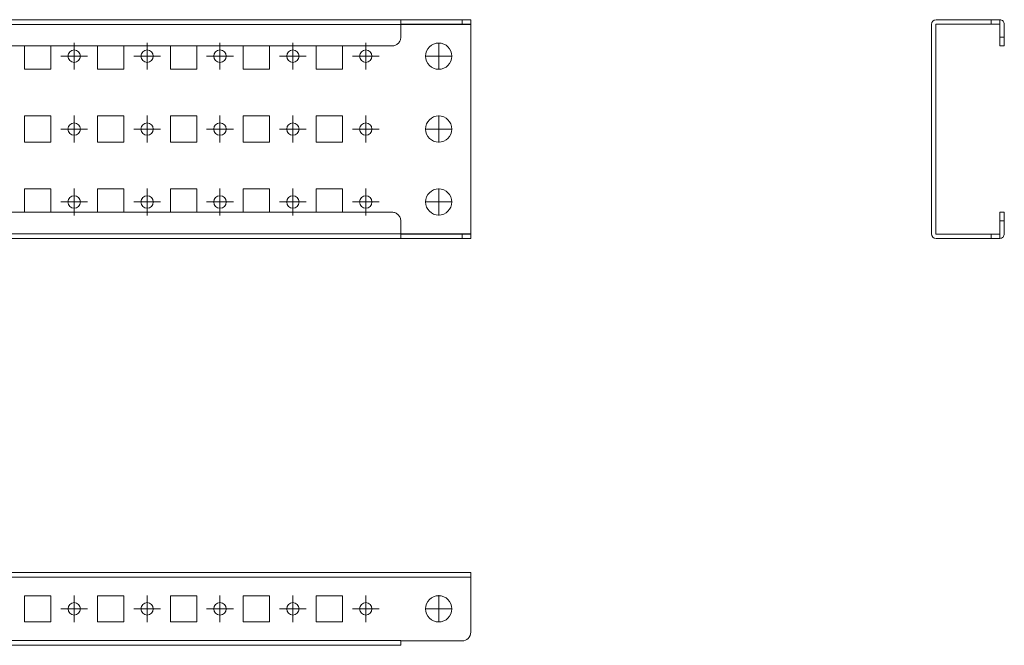
# Model space of a CAD drawing. Units: millimetres. Extents: x 23601 to 25281, y 40427 to 40918.
# Drawn here: x 24943 to 25281, y 40427 to 40642 of the extents above; entities that cross this region are included whole.
import ezdxf

# ---------------------------------------------------------------- set-up
doc = ezdxf.new("R2010")
doc.units = ezdxf.units.MM

# ---------------------------------------------------------------- blocks, each defined once
blk = doc.blocks.new('SW_CENTERMARKSYMBOL_58')
at = {"color": 0, "linetype": 'Continuous', "lineweight": 0}
for p, q in [((0, 0.5), (0, 0.92)), ((-0.5, 0), (-0.92, 0)), ((0, 0), (-0.5, 0)), ((0, 0), (0, 0.5)), ((0, 0), (0, -0.5)), ((0, 0), (0.5, 0)), ((0.5, 0), (0.92, 0)), ((0, -0.5), (0, -0.92))]:
    blk.add_line(p, q, dxfattribs=at)
blk = doc.blocks.new('SW_CENTERMARKSYMBOL_59')
at = {"color": 0, "linetype": 'Continuous', "lineweight": 0}
for p, q in [((0, 0.5), (0, 0.92)), ((-0.5, 0), (-0.92, 0)), ((0, 0), (-0.5, 0)), ((0, 0), (0, 0.5)), ((0, 0), (0, -0.5)), ((0, 0), (0.5, 0)), ((0.5, 0), (0.92, 0)), ((0, -0.5), (0, -0.92))]:
    blk.add_line(p, q, dxfattribs=at)
blk = doc.blocks.new('SW_CENTERMARKSYMBOL_60')
at = {"color": 0, "linetype": 'Continuous', "lineweight": 0}
for p, q in [((0, 0.5), (0, 0.92)), ((-0.5, 0), (-0.92, 0)), ((0, 0), (-0.5, 0)), ((0, 0), (0, 0.5)), ((0, 0), (0, -0.5)), ((0, 0), (0.5, 0)), ((0.5, 0), (0.92, 0)), ((0, -0.5), (0, -0.92))]:
    blk.add_line(p, q, dxfattribs=at)
blk = doc.blocks.new('SW_CENTERMARKSYMBOL_61')
at = {"color": 0, "linetype": 'Continuous', "lineweight": 0}
for p, q in [((0, 0.5), (0, 0.92)), ((-0.5, 0), (-0.92, 0)), ((0, 0), (-0.5, 0)), ((0, 0), (0, 0.5)), ((0, 0), (0, -0.5)), ((0, 0), (0.5, 0)), ((0.5, 0), (0.92, 0)), ((0, -0.5), (0, -0.92))]:
    blk.add_line(p, q, dxfattribs=at)
blk = doc.blocks.new('SW_CENTERMARKSYMBOL_62')
at = {"color": 0, "linetype": 'Continuous', "lineweight": 0}
for p, q in [((0, 0.5), (0, 0.92)), ((-0.5, 0), (-0.92, 0)), ((0, 0), (-0.5, 0)), ((0, 0), (0, 0.5)), ((0, 0), (0, -0.5)), ((0, 0), (0.5, 0)), ((0.5, 0), (0.92, 0)), ((0, -0.5), (0, -0.92))]:
    blk.add_line(p, q, dxfattribs=at)
blk = doc.blocks.new('SW_CENTERMARKSYMBOL_123')
at = {"color": 0, "linetype": 'Continuous', "lineweight": 0}
for p, q in [((0, 0.5), (0, 0.92)), ((-0.5, 0), (-0.92, 0)), ((0, 0), (-0.5, 0)), ((0, 0), (0, 0.5)), ((0, 0), (0, -0.5)), ((0, 0), (0.5, 0)), ((0.5, 0), (0.92, 0)), ((0, -0.5), (0, -0.92))]:
    blk.add_line(p, q, dxfattribs=at)
blk = doc.blocks.new('SW_CENTERMARKSYMBOL_124')
at = {"color": 0, "linetype": 'Continuous', "lineweight": 0}
for p, q in [((0, 0.5), (0, 0.92)), ((-0.5, 0), (-0.92, 0)), ((0, 0), (-0.5, 0)), ((0, 0), (0, 0.5)), ((0, 0), (0, -0.5)), ((0, 0), (0.5, 0)), ((0.5, 0), (0.92, 0)), ((0, -0.5), (0, -0.92))]:
    blk.add_line(p, q, dxfattribs=at)
blk = doc.blocks.new('SW_CENTERMARKSYMBOL_125')
at = {"color": 0, "linetype": 'Continuous', "lineweight": 0}
for p, q in [((0, 0.5), (0, 0.92)), ((-0.5, 0), (-0.92, 0)), ((0, 0), (-0.5, 0)), ((0, 0), (0, 0.5)), ((0, 0), (0, -0.5)), ((0, 0), (0.5, 0)), ((0.5, 0), (0.92, 0)), ((0, -0.5), (0, -0.92))]:
    blk.add_line(p, q, dxfattribs=at)
blk = doc.blocks.new('SW_CENTERMARKSYMBOL_126')
at = {"color": 0, "linetype": 'Continuous', "lineweight": 0}
for p, q in [((0, 0.5), (0, 0.92)), ((-0.5, 0), (-0.92, 0)), ((0, 0), (-0.5, 0)), ((0, 0), (0, 0.5)), ((0, 0), (0, -0.5)), ((0, 0), (0.5, 0)), ((0.5, 0), (0.92, 0)), ((0, -0.5), (0, -0.92))]:
    blk.add_line(p, q, dxfattribs=at)
blk = doc.blocks.new('SW_CENTERMARKSYMBOL_127')
at = {"color": 0, "linetype": 'Continuous', "lineweight": 0}
for p, q in [((0, 0.5), (0, 0.92)), ((-0.5, 0), (-0.92, 0)), ((0, 0), (-0.5, 0)), ((0, 0), (0, 0.5)), ((0, 0), (0, -0.5)), ((0, 0), (0.5, 0)), ((0.5, 0), (0.92, 0)), ((0, -0.5), (0, -0.92))]:
    blk.add_line(p, q, dxfattribs=at)
blk = doc.blocks.new('SW_CENTERMARKSYMBOL_137')
at = {"color": 0, "linetype": 'Continuous', "lineweight": 0}
for p, q in [((0, 0.5), (0, 0.92)), ((-0.5, 0), (-0.92, 0)), ((0, 0), (-0.5, 0)), ((0, 0), (0, 0.5)), ((0, 0), (0, -0.5)), ((0, 0), (0.5, 0)), ((0.5, 0), (0.92, 0)), ((0, -0.5), (0, -0.92))]:
    blk.add_line(p, q, dxfattribs=at)
blk = doc.blocks.new('SW_CENTERMARKSYMBOL_138')
at = {"color": 0, "linetype": 'Continuous', "lineweight": 0}
for p, q in [((0, 0.5), (0, 0.92)), ((-0.5, 0), (-0.92, 0)), ((0, 0), (-0.5, 0)), ((0, 0), (0, 0.5)), ((0, 0), (0, -0.5)), ((0, 0), (0.5, 0)), ((0.5, 0), (0.92, 0)), ((0, -0.5), (0, -0.92))]:
    blk.add_line(p, q, dxfattribs=at)
blk = doc.blocks.new('SW_CENTERMARKSYMBOL_139')
at = {"color": 0, "linetype": 'Continuous', "lineweight": 0}
for p, q in [((0, 0.5), (0, 0.92)), ((-0.5, 0), (-0.92, 0)), ((0, 0), (-0.5, 0)), ((0, 0), (0, 0.5)), ((0, 0), (0, -0.5)), ((0, 0), (0.5, 0)), ((0.5, 0), (0.92, 0)), ((0, -0.5), (0, -0.92))]:
    blk.add_line(p, q, dxfattribs=at)
blk = doc.blocks.new('SW_CENTERMARKSYMBOL_140')
at = {"color": 0, "linetype": 'Continuous', "lineweight": 0}
for p, q in [((0, 0.5), (0, 0.92)), ((-0.5, 0), (-0.92, 0)), ((0, 0), (-0.5, 0)), ((0, 0), (0, 0.5)), ((0, 0), (0, -0.5)), ((0, 0), (0.5, 0)), ((0.5, 0), (0.92, 0)), ((0, -0.5), (0, -0.92))]:
    blk.add_line(p, q, dxfattribs=at)
blk = doc.blocks.new('SW_CENTERMARKSYMBOL_141')
at = {"color": 0, "linetype": 'Continuous', "lineweight": 0}
for p, q in [((0, 0.5), (0, 0.92)), ((-0.5, 0), (-0.92, 0)), ((0, 0), (-0.5, 0)), ((0, 0), (0, 0.5)), ((0, 0), (0, -0.5)), ((0, 0), (0.5, 0)), ((0.5, 0), (0.92, 0)), ((0, -0.5), (0, -0.92))]:
    blk.add_line(p, q, dxfattribs=at)
blk = doc.blocks.new('SW_CENTERMARKSYMBOL_199')
at = {"color": 0, "linetype": 'Continuous', "lineweight": 0}
for p, q in [((0, 0.5), (0, 0.92)), ((-0.5, 0), (-0.92, 0)), ((0, 0), (-0.5, 0)), ((0, 0), (0, 0.5)), ((0, 0), (0, -0.5)), ((0, 0), (0.5, 0)), ((0.5, 0), (0.92, 0)), ((0, -0.5), (0, -0.92))]:
    blk.add_line(p, q, dxfattribs=at)
blk = doc.blocks.new('SW_CENTERMARKSYMBOL_200')
at = {"color": 0, "linetype": 'Continuous', "lineweight": 0}
for p, q in [((0, 0.5), (0, 0.92)), ((-0.5, 0), (-0.92, 0)), ((0, 0), (-0.5, 0)), ((0, 0), (0, 0.5)), ((0, 0), (0, -0.5)), ((0, 0), (0.5, 0)), ((0.5, 0), (0.92, 0)), ((0, -0.5), (0, -0.92))]:
    blk.add_line(p, q, dxfattribs=at)
blk = doc.blocks.new('SW_CENTERMARKSYMBOL_201')
at = {"color": 0, "linetype": 'Continuous', "lineweight": 0}
for p, q in [((0, 0.5), (0, 0.92)), ((-0.5, 0), (-0.92, 0)), ((0, 0), (-0.5, 0)), ((0, 0), (0, 0.5)), ((0, 0), (0, -0.5)), ((0, 0), (0.5, 0)), ((0.5, 0), (0.92, 0)), ((0, -0.5), (0, -0.92))]:
    blk.add_line(p, q, dxfattribs=at)
blk = doc.blocks.new('SW_CENTERMARKSYMBOL_208')
at = {"color": 0, "linetype": 'Continuous', "lineweight": 0}
for p, q in [((0, 0.5), (0, 0.92)), ((-0.5, 0), (-0.92, 0)), ((0, 0), (-0.5, 0)), ((0, 0), (0, 0.5)), ((0, 0), (0, -0.5)), ((0, 0), (0.5, 0)), ((0.5, 0), (0.92, 0)), ((0, -0.5), (0, -0.92))]:
    blk.add_line(p, q, dxfattribs=at)
blk = doc.blocks.new('SW_CENTERMARKSYMBOL_209')
at = {"color": 0, "linetype": 'Continuous', "lineweight": 0}
for p, q in [((0, 0.5), (0, 0.92)), ((-0.5, 0), (-0.92, 0)), ((0, 0), (-0.5, 0)), ((0, 0), (0, 0.5)), ((0, 0), (0, -0.5)), ((0, 0), (0.5, 0)), ((0.5, 0), (0.92, 0)), ((0, -0.5), (0, -0.92))]:
    blk.add_line(p, q, dxfattribs=at)
blk = doc.blocks.new('SW_CENTERMARKSYMBOL_210')
at = {"color": 0, "linetype": 'Continuous', "lineweight": 0}
for p, q in [((0, 0.5), (0, 0.92)), ((-0.5, 0), (-0.92, 0)), ((0, 0), (-0.5, 0)), ((0, 0), (0, 0.5)), ((0, 0), (0, -0.5)), ((0, 0), (0.5, 0)), ((0.5, 0), (0.92, 0)), ((0, -0.5), (0, -0.92))]:
    blk.add_line(p, q, dxfattribs=at)
blk = doc.blocks.new('SW_CENTERMARKSYMBOL_211')
at = {"color": 0, "linetype": 'Continuous', "lineweight": 0}
for p, q in [((0, 0.5), (0, 0.92)), ((-0.5, 0), (-0.92, 0)), ((0, 0), (-0.5, 0)), ((0, 0), (0, 0.5)), ((0, 0), (0, -0.5)), ((0, 0), (0.5, 0)), ((0.5, 0), (0.92, 0)), ((0, -0.5), (0, -0.92))]:
    blk.add_line(p, q, dxfattribs=at)
blk = doc.blocks.new('SW_CENTERMARKSYMBOL_212')
at = {"color": 0, "linetype": 'Continuous', "lineweight": 0}
for p, q in [((0, 0.5), (0, 0.92)), ((-0.5, 0), (-0.92, 0)), ((0, 0), (-0.5, 0)), ((0, 0), (0, 0.5)), ((0, 0), (0, -0.5)), ((0, 0), (0.5, 0)), ((0.5, 0), (0.92, 0)), ((0, -0.5), (0, -0.92))]:
    blk.add_line(p, q, dxfattribs=at)
blk = doc.blocks.new('SW_CENTERMARKSYMBOL_270')
at = {"color": 0, "linetype": 'Continuous', "lineweight": 0}
for p, q in [((0, 0.5), (0, 0.925)), ((-0.5, 0), (-0.925, 0)), ((0, 0), (-0.5, 0)), ((0, 0), (0, 0.5)), ((0, 0), (0, -0.5)), ((0, 0), (0.5, 0)), ((0.5, 0), (0.925, 0)), ((0, -0.5), (0, -0.925))]:
    blk.add_line(p, q, dxfattribs=at)

msp = doc.modelspace()

# ---------------------------------------------------------------- linework, layer by layer
at = {"color": 7, "linetype": 'Continuous', "lineweight": 15}
for p, q in [((25073.57, 40641.53), (25094.57, 40641.53)), ((25094.57, 40641.53), (25094.57, 40640.03)), ((25097.57, 40641.53), (25094.57, 40641.53)), ((25097.57, 40640.03), (25097.57, 40641.53)), ((25257.15, 40641.53), (25276.05, 40641.53)), ((25276.05, 40641.53), (25276.05, 40640.03)), ((25279.05, 40641.53), (25276.05, 40641.53)), ((25279.05, 40640.03), (25279.05, 40641.53)), ((23600.57, 40639.93), (25097.57, 40639.93)), ((25073.57, 40640.03), (25094.57, 40640.03)), ((25073.57, 40635.53), (25073.57, 40639.93)), ((25097.57, 40639.93), (25073.57, 40639.93)), ((25094.57, 40640.03), (25097.57, 40640.03)), ((25097.57, 40568.13), (25097.57, 40639.93)), ((25255.55, 40568.13), (25255.55, 40639.93)), ((25257.05, 40639.93), (25257.05, 40568.13)), ((25257.15, 40640.03), (25276.05, 40640.03)), ((25276.05, 40640.03), (25279.05, 40640.03)), ((25279.06, 40635.53), (25279.06, 40639.93)), ((25280.56, 40639.93), (25280.56, 40635.53)), ((25280.56, 40635.53), (25279.06, 40635.53)), ((23627.57, 40632.53), (25070.57, 40632.53)), ((24944.57, 40624.53), (24944.57, 40632.53)), ((24953.57, 40632.53), (24953.57, 40624.53)), ((24969.57, 40624.53), (24969.57, 40632.53)), ((24978.57, 40632.53), (24978.57, 40624.53)), ((24994.57, 40624.53), (24994.57, 40632.53)), ((25003.57, 40632.53), (25003.57, 40624.53)), ((25019.57, 40624.53), (25019.57, 40632.53)), ((25028.57, 40632.53), (25028.57, 40624.53)), ((25044.57, 40624.53), (25044.57, 40632.53)), ((25053.57, 40632.53), (25053.57, 40624.53)), ((25279.06, 40632.53), (25280.56, 40632.53)), ((24953.57, 40624.53), (24944.57, 40624.53)), ((24978.57, 40624.53), (24969.57, 40624.53)), ((25003.57, 40624.53), (24994.57, 40624.53)), ((25028.57, 40624.53), (25019.57, 40624.53)), ((25053.57, 40624.53), (25044.57, 40624.53)), ((24944.57, 40608.53), (24953.57, 40608.53)), ((24944.57, 40599.53), (24944.57, 40608.53)), ((24953.57, 40608.53), (24953.57, 40599.53)), ((24969.57, 40608.53), (24978.57, 40608.53)), ((24969.57, 40599.53), (24969.57, 40608.53)), ((24978.57, 40608.53), (24978.57, 40599.53)), ((24994.57, 40608.53), (25003.57, 40608.53)), ((24994.57, 40599.53), (24994.57, 40608.53)), ((25003.57, 40608.53), (25003.57, 40599.53)), ((25019.57, 40608.53), (25028.57, 40608.53)), ((25019.57, 40599.53), (25019.57, 40608.53)), ((25028.57, 40608.53), (25028.57, 40599.53)), ((25044.57, 40608.53), (25053.57, 40608.53)), ((25044.57, 40599.53), (25044.57, 40608.53)), ((25053.57, 40608.53), (25053.57, 40599.53)), ((24953.57, 40599.53), (24944.57, 40599.53)), ((24978.57, 40599.53), (24969.57, 40599.53)), ((25003.57, 40599.53), (24994.57, 40599.53)), ((25028.57, 40599.53), (25019.57, 40599.53)), ((25053.57, 40599.53), (25044.57, 40599.53)), ((24944.57, 40575.53), (24944.57, 40583.53)), ((24944.57, 40583.53), (24953.57, 40583.53)), ((24953.57, 40583.53), (24953.57, 40575.53)), ((24969.57, 40575.53), (24969.57, 40583.53)), ((24969.57, 40583.53), (24978.57, 40583.53)), ((24978.57, 40583.53), (24978.57, 40575.53)), ((24994.57, 40575.53), (24994.57, 40583.53)), ((24994.57, 40583.53), (25003.57, 40583.53)), ((25003.57, 40583.53), (25003.57, 40575.53)), ((25019.57, 40575.53), (25019.57, 40583.53)), ((25019.57, 40583.53), (25028.57, 40583.53)), ((25028.57, 40583.53), (25028.57, 40575.53)), ((25044.57, 40575.53), (25044.57, 40583.53)), ((25044.57, 40583.53), (25053.57, 40583.53)), ((25053.57, 40583.53), (25053.57, 40575.53)), ((25070.57, 40575.53), (23627.57, 40575.53)), ((25280.56, 40575.53), (25279.06, 40575.53)), ((25073.57, 40568.13), (25073.57, 40572.53)), ((25279.06, 40568.13), (25279.06, 40572.53)), ((25279.06, 40572.53), (25280.56, 40572.53)), ((25280.56, 40572.53), (25280.56, 40568.13)), ((25097.57, 40568.13), (23600.57, 40568.13)), ((25097.57, 40566.53), (23600.57, 40566.53)), ((25073.57, 40568.13), (25097.57, 40568.13)), ((25094.57, 40568.03), (25073.57, 40568.03)), ((25094.57, 40566.53), (25073.57, 40566.53)), ((25094.57, 40568.03), (25094.57, 40566.53)), ((25097.57, 40568.03), (25094.57, 40568.03)), ((25094.57, 40566.53), (25097.57, 40566.53)), ((25097.57, 40566.53), (25097.57, 40568.03)), ((25276.05, 40568.03), (25257.15, 40568.03)), ((25276.05, 40566.53), (25257.15, 40566.53)), ((25276.05, 40568.03), (25276.05, 40566.53)), ((25279.05, 40568.03), (25276.05, 40568.03)), ((25276.05, 40566.53), (25279.05, 40566.53)), ((25279.05, 40566.53), (25279.05, 40568.03)), ((25097.57, 40452.05), (23600.57, 40452.05)), ((25097.57, 40450.45), (25097.57, 40452.05)), ((23600.57, 40450.45), (25097.57, 40450.45)), ((25097.57, 40431.55), (25097.57, 40450.45)), ((24944.57, 40444.05), (24953.57, 40444.05)), ((24944.57, 40435.05), (24944.57, 40444.05)), ((24953.57, 40444.05), (24953.57, 40435.05)), ((24969.57, 40444.05), (24978.57, 40444.05)), ((24969.57, 40435.05), (24969.57, 40444.05)), ((24978.57, 40444.05), (24978.57, 40435.05)), ((24994.57, 40444.05), (25003.57, 40444.05)), ((24994.57, 40435.05), (24994.57, 40444.05)), ((25003.57, 40444.05), (25003.57, 40435.05)), ((25019.57, 40444.05), (25028.57, 40444.05)), ((25019.57, 40435.05), (25019.57, 40444.05)), ((25028.57, 40444.05), (25028.57, 40435.05)), ((25044.57, 40444.05), (25053.57, 40444.05)), ((25044.57, 40435.05), (25044.57, 40444.05)), ((25053.57, 40444.05), (25053.57, 40435.05)), ((24953.57, 40435.05), (24944.57, 40435.05)), ((24978.57, 40435.05), (24969.57, 40435.05)), ((25003.57, 40435.05), (24994.57, 40435.05)), ((25028.57, 40435.05), (25019.57, 40435.05)), ((25053.57, 40435.05), (25044.57, 40435.05)), ((25073.57, 40428.55), (25094.57, 40428.55)), ((23624.57, 40427.04), (25073.57, 40427.04))]:
    msp.add_line(p, q, dxfattribs=at)
for centre, radius in [((25086.57, 40629.03), 4.5), ((24961.57, 40629.03), 2.13), ((24986.57, 40629.03), 2.13), ((25011.57, 40629.03), 2.12), ((25036.57, 40629.03), 2.12), ((25061.57, 40629.03), 2.12), ((25086.57, 40604.03), 4.5), ((24961.57, 40604.03), 2.13), ((24986.57, 40604.03), 2.13), ((25011.57, 40604.03), 2.12), ((25036.57, 40604.03), 2.12), ((25061.57, 40604.03), 2.12), ((25086.57, 40579.03), 4.5), ((24961.57, 40579.03), 2.13), ((24986.57, 40579.03), 2.13), ((25011.57, 40579.03), 2.12), ((25036.57, 40579.03), 2.12), ((25061.57, 40579.03), 2.12), ((24961.57, 40439.55), 2.12), ((24986.57, 40439.55), 2.12), ((25011.57, 40439.55), 2.12), ((25036.57, 40439.55), 2.12), ((25061.57, 40439.55), 2.12), ((25086.57, 40439.55), 4.5)]:
    msp.add_circle(centre, radius, dxfattribs=at)
for centre, radius, start, end in [((25257.15, 40639.93), 1.6, 90, 180), ((25257.15, 40568.13), 1.6, 180, 270), ((25257.15, 40568.13), 0.1, 180, 270), ((25094.57, 40431.55), 3, 270, 0)]:
    msp.add_arc(centre, radius, start, end, dxfattribs=at)
for points in [[(23600.57, 40641.53), (24074.24, 40641.53), (24623.91, 40641.53), (25097.57, 40641.53)], [(25073.57, 40641.52), (25073.57, 40641.53), (25073.57, 40641.53), (25073.57, 40641.53)], [(23624.57, 40428.64), (24074.24, 40428.64), (24623.91, 40428.64), (25073.57, 40428.64)], [(25073.57, 40428.55), (25073.57, 40428.58), (25073.57, 40428.61), (25073.57, 40428.64)]]:
    msp.add_open_spline(points, degree=3, dxfattribs=at)
for points, knots in [([(25073.57, 40639.93), (25073.57, 40640.13), (25073.57, 40640.33), (25073.57, 40640.71), (25073.57, 40640.88), (25073.57, 40641.17), (25073.57, 40641.29), (25073.57, 40641.46), (25073.57, 40641.51), (25073.57, 40641.52)], [0, 0, 0, 0, 0.25, 0.25, 0.5, 0.5, 0.75, 0.75, 1, 1, 1, 1]), ([(25279.05, 40641.52), (25279.25, 40641.51), (25279.45, 40641.46), (25279.81, 40641.29), (25279.98, 40641.17), (25280.26, 40640.88), (25280.37, 40640.71), (25280.52, 40640.33), (25280.56, 40640.13), (25280.56, 40639.93)], [0, 0, 0, 0, 0.25, 0.25, 0.5, 0.5, 0.75, 0.75, 1, 1, 1, 1]), ([(25257.15, 40640.03), (25257.12, 40640.03), (25257.09, 40640.02), (25257.06, 40639.98), (25257.05, 40639.95), (25257.05, 40639.93)], [0, 0, 0, 0, 0.5, 0.5, 1, 1, 1, 1]), ([(25073.57, 40635.53), (25073.57, 40635.13), (25073.5, 40634.74), (25073.19, 40634.02), (25072.97, 40633.68), (25072.42, 40633.13), (25072.08, 40632.91), (25071.36, 40632.61), (25070.97, 40632.53), (25070.57, 40632.53)], [0, 0, 0, 0, 0.25, 0.25, 0.5, 0.5, 0.75, 0.75, 1, 1, 1, 1]), ([(25279.06, 40632.53), (25279.06, 40632.53), (25279.06, 40632.53), (25279.06, 40632.54), (25279.06, 40632.56), (25279.06, 40632.59), (25279.06, 40632.63), (25279.06, 40632.68), (25279.06, 40632.79), (25279.06, 40633), (25279.06, 40633.39), (25279.06, 40633.87), (25279.06, 40634.32), (25279.06, 40634.69), (25279.06, 40634.96), (25279.06, 40635.24), (25279.06, 40635.43), (25279.06, 40635.53)], [0, 0, 0, 0, 0.034578, 0.068901, 0.103068, 0.137179, 0.171337, 0.205641, 0.24019, 0.370052, 0.500029, 0.629891, 0.759867, 0.820107, 0.879849, 0.939634, 1, 1, 1, 1]), ([(25280.56, 40632.53), (25280.56, 40632.53), (25280.56, 40632.61), (25280.56, 40632.91), (25280.56, 40633.13), (25280.56, 40633.68), (25280.56, 40634.02), (25280.56, 40634.74), (25280.56, 40635.13), (25280.56, 40635.53)], [0, 0, 0, 0, 0.25, 0.25, 0.5, 0.5, 0.75, 0.75, 1, 1, 1, 1]), ([(25070.57, 40575.53), (25070.97, 40575.53), (25071.36, 40575.45), (25072.08, 40575.15), (25072.42, 40574.93), (25072.97, 40574.37), (25073.19, 40574.04), (25073.5, 40573.31), (25073.57, 40572.92), (25073.57, 40572.53)], [0, 0, 0, 0, 0.25, 0.25, 0.5, 0.5, 0.75, 0.75, 1, 1, 1, 1]), ([(25279.06, 40572.53), (25279.06, 40572.58), (25279.06, 40572.69), (25279.06, 40572.85), (25279.06, 40573.01), (25279.06, 40573.17), (25279.06, 40573.32), (25279.06, 40573.48), (25279.06, 40573.77), (25279.06, 40574.19), (25279.06, 40574.66), (25279.06, 40575.05), (25279.06, 40575.29), (25279.06, 40575.41), (25279.06, 40575.48), (25279.06, 40575.52), (25279.06, 40575.52), (25279.06, 40575.53)], [0, 0, 0, 0, 0.034578, 0.068901, 0.103068, 0.137179, 0.171337, 0.205641, 0.24019, 0.370052, 0.500029, 0.629891, 0.759867, 0.820107, 0.879849, 0.939634, 1, 1, 1, 1]), ([(25280.56, 40572.53), (25280.56, 40572.92), (25280.56, 40573.31), (25280.56, 40574.04), (25280.56, 40574.37), (25280.56, 40574.93), (25280.56, 40575.15), (25280.56, 40575.45), (25280.56, 40575.53), (25280.56, 40575.53)], [0, 0, 0, 0, 0.25, 0.25, 0.5, 0.5, 0.75, 0.75, 1, 1, 1, 1]), ([(25073.57, 40566.53), (25073.57, 40566.54), (25073.57, 40566.59), (25073.57, 40566.76), (25073.57, 40566.88), (25073.57, 40567.17), (25073.57, 40567.35), (25073.57, 40567.72), (25073.57, 40567.93), (25073.57, 40568.13)], [0, 0, 0, 0, 0.25, 0.25, 0.5, 0.5, 0.75, 0.75, 1, 1, 1, 1]), ([(25280.56, 40568.13), (25280.56, 40567.93), (25280.52, 40567.72), (25280.37, 40567.35), (25280.26, 40567.17), (25279.98, 40566.88), (25279.81, 40566.76), (25279.45, 40566.59), (25279.25, 40566.54), (25279.05, 40566.53)], [0, 0, 0, 0, 0.25, 0.25, 0.5, 0.5, 0.75, 0.75, 1, 1, 1, 1]), ([(25073.57, 40427.04), (25073.57, 40427.04), (25073.57, 40427.08), (25073.57, 40427.23), (25073.57, 40427.34), (25073.57, 40427.62), (25073.57, 40427.78), (25073.57, 40428.15), (25073.57, 40428.35), (25073.57, 40428.55)], [0, 0, 0, 0, 0.25, 0.25, 0.5, 0.5, 0.75, 0.75, 1, 1, 1, 1])]:
    msp.add_open_spline(points, degree=3, knots=knots, dxfattribs=at)

# ---------------------------------------------------------------- block references
at = {"color": 7, "linetype": 'Continuous', "lineweight": 0, "xscale": 5, "yscale": 5, "zscale": 5}
for name, p in [('SW_CENTERMARKSYMBOL_141', (24961.57, 40629.03)), ('SW_CENTERMARKSYMBOL_140', (24986.57, 40629.03)), ('SW_CENTERMARKSYMBOL_139', (25011.57, 40629.03)), ('SW_CENTERMARKSYMBOL_138', (25036.57, 40629.03)), ('SW_CENTERMARKSYMBOL_137', (25061.57, 40629.03)), ('SW_CENTERMARKSYMBOL_201', (25086.57, 40629.03)), ('SW_CENTERMARKSYMBOL_58', (24961.57, 40604.03)), ('SW_CENTERMARKSYMBOL_59', (24986.57, 40604.03)), ('SW_CENTERMARKSYMBOL_60', (25011.57, 40604.03)), ('SW_CENTERMARKSYMBOL_61', (25036.57, 40604.03)), ('SW_CENTERMARKSYMBOL_62', (25061.57, 40604.03)), ('SW_CENTERMARKSYMBOL_199', (25086.57, 40604.03)), ('SW_CENTERMARKSYMBOL_123', (24961.57, 40579.03)), ('SW_CENTERMARKSYMBOL_124', (24986.57, 40579.03)), ('SW_CENTERMARKSYMBOL_125', (25011.57, 40579.03)), ('SW_CENTERMARKSYMBOL_126', (25036.57, 40579.03)), ('SW_CENTERMARKSYMBOL_127', (25061.57, 40579.03)), ('SW_CENTERMARKSYMBOL_200', (25086.57, 40579.03)), ('SW_CENTERMARKSYMBOL_212', (24961.57, 40439.55)), ('SW_CENTERMARKSYMBOL_211', (24986.57, 40439.55)), ('SW_CENTERMARKSYMBOL_210', (25011.57, 40439.55)), ('SW_CENTERMARKSYMBOL_209', (25036.57, 40439.55)), ('SW_CENTERMARKSYMBOL_208', (25061.57, 40439.55)), ('SW_CENTERMARKSYMBOL_270', (25086.57, 40439.55))]:
    msp.add_blockref(name, p, dxfattribs=at)

doc.saveas('drawing.dxf')
